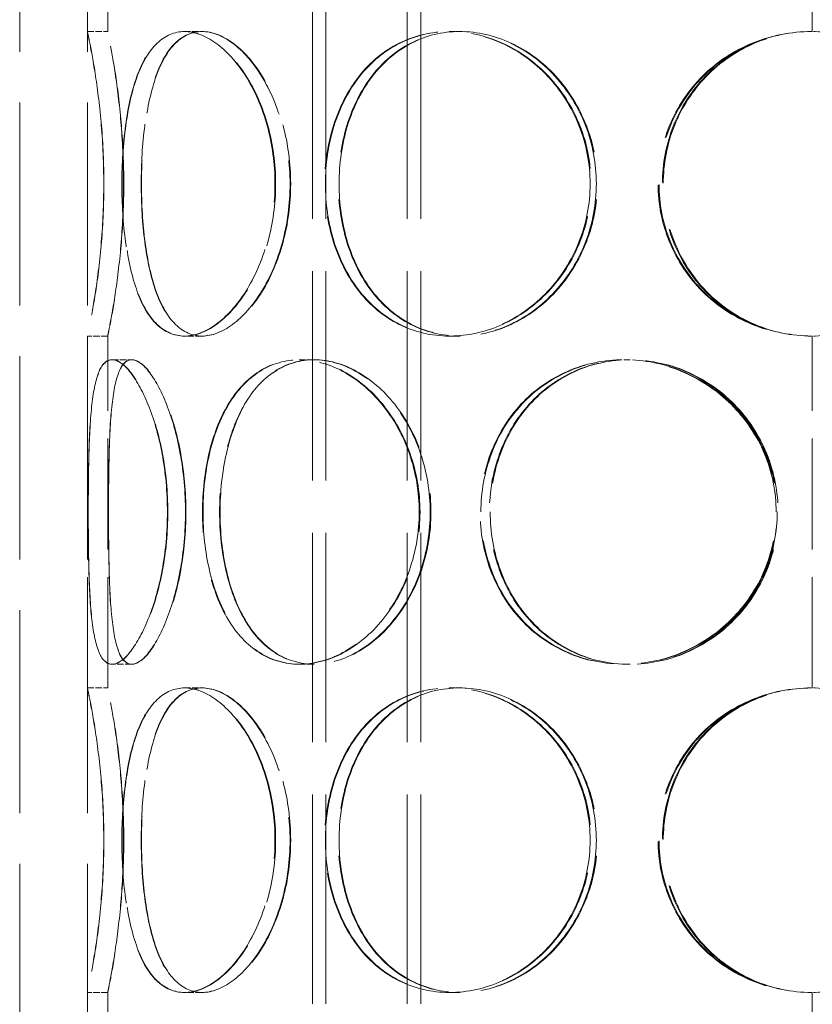
# Model space of a CAD drawing. Units: millimetres. Extents: x 140 to 5740, y 140 to 4355.
# Drawn here: x 2015 to 2132, y 2940 to 3085 of the extents above; entities that cross this region are included whole.
import ezdxf

# ---------------------------------------------------------------- set-up
doc = ezdxf.new("R2010")
doc.units = ezdxf.units.MM
doc.header["$LTSCALE"] = 14
doc.linetypes.add('DASHED', pattern=[0.2068, 0.1655, -0.0413])
doc.layers.add('Hidden (ISO)', color=1, linetype='DASHED', lineweight=18, true_color=0xff0000)

msp = doc.modelspace()

# ---------------------------------------------------------------- linework, layer by layer
at = {"layer": 'Hidden (ISO)', "ltscale": 12.952473}
for p, q in [((2014.56, 2630.46), (2014.56, 3230.46)), ((2024.56, 2630.46), (2024.56, 3230.46))]:
    msp.add_line(p, q, dxfattribs=at)
at = {"layer": 'Hidden (ISO)', "ltscale": 13.355439}
for p, q in [((2057.8, 2630.46), (2057.8, 3210.46)), ((2059.8, 2630.46), (2059.8, 3210.46)), ((2071.8, 2630.46), (2071.8, 3210.46)), ((2073.8, 2630.46), (2073.8, 3210.46))]:
    msp.add_line(p, q, dxfattribs=at)
at = {"layer": 'Hidden (ISO)', "ltscale": 7.071095}
for p, q in [((2024.56, 3083.46), (2024.56, 3135.46)), ((2027.56, 3083.46), (2027.56, 3135.46)), ((2024.56, 2986.46), (2024.56, 3038.46)), ((2027.56, 2986.46), (2027.56, 3038.46)), ((2024.56, 2889.46), (2024.56, 2941.46)), ((2027.56, 2889.46), (2027.56, 2941.46))]:
    msp.add_line(p, q, dxfattribs=at)
at = {"layer": 'Hidden (ISO)', "ltscale": 7.071066}
for p, q in [((2131.66, 3083.46), (2131.66, 3135.46)), ((2131.66, 2986.46), (2131.66, 3038.46)), ((2131.66, 2889.46), (2131.66, 2941.46))]:
    msp.add_line(p, q, dxfattribs=at)
at = {"layer": 'Hidden (ISO)', "ltscale": 0.407852}
for p, q in [((2024.56, 3083.46), (2027.56, 3083.46)), ((2038.86, 3083.46), (2041.46, 3083.46)), ((2078.01, 3083.46), (2079.51, 3083.46)), ((2027.56, 3038.46), (2024.56, 3038.46)), ((2041.46, 3038.46), (2038.86, 3038.46)), ((2079.51, 3038.46), (2078.01, 3038.46)), ((2028.19, 3034.96), (2031.08, 3034.96)), ((2055.86, 3034.96), (2057.98, 3034.96)), ((2103.82, 3034.96), (2104.6, 3034.96)), ((2031.08, 2989.96), (2028.19, 2989.96)), ((2057.98, 2989.96), (2055.86, 2989.96)), ((2104.6, 2989.96), (2103.82, 2989.96)), ((2024.56, 2986.46), (2027.56, 2986.46)), ((2038.86, 2986.46), (2041.46, 2986.46)), ((2078.01, 2986.46), (2079.51, 2986.46)), ((2027.56, 2941.46), (2024.56, 2941.46)), ((2041.46, 2941.46), (2038.86, 2941.46)), ((2079.51, 2941.46), (2078.01, 2941.46))]:
    msp.add_line(p, q, dxfattribs=at)
at = {"layer": 'Hidden (ISO)', "ltscale": 0.010589}
for p, q in [((2041.46, 3083.46), (2041.53, 3083.46)), ((2041.53, 3038.46), (2041.46, 3038.46)), ((2041.46, 2986.46), (2041.53, 2986.46)), ((2041.53, 2941.46), (2041.46, 2941.46))]:
    msp.add_line(p, q, dxfattribs=at)
at = {"layer": 'Hidden (ISO)', "ltscale": 0.031998}
for p, q in [((2079.51, 3083.46), (2079.63, 3083.46)), ((2079.63, 3038.46), (2079.51, 3038.46)), ((2079.51, 2986.46), (2079.63, 2986.46)), ((2079.63, 2941.46), (2079.51, 2941.46))]:
    msp.add_line(p, q, dxfattribs=at)
at = {"layer": 'Hidden (ISO)', "ltscale": 0.00486}
for p, q in [((2031.08, 3034.96), (2031.12, 3034.96)), ((2031.12, 2989.96), (2031.08, 2989.96))]:
    msp.add_line(p, q, dxfattribs=at)
at = {"layer": 'Hidden (ISO)', "ltscale": 0.01842}
for p, q in [((2057.98, 3034.96), (2058.08, 3034.96)), ((2058.08, 2989.96), (2057.98, 2989.96))]:
    msp.add_line(p, q, dxfattribs=at)
at = {"layer": 'Hidden (ISO)', "ltscale": 0.069189}
for p, q in [((2104.6, 3034.96), (2104.73, 3034.96)), ((2104.73, 2989.96), (2104.6, 2989.96))]:
    msp.add_line(p, q, dxfattribs=at)
at = {"layer": 'Hidden (ISO)', "ltscale": 0.013498}
for centre, start, end in [((2131.66, 3060.96), 90, 90.2546), ((2131.66, 3060.96), 269.7454, 270), ((2131.66, 2963.96), 90, 90.2546), ((2131.66, 2963.96), 269.7454, 270)]:
    msp.add_arc(centre, 22.5, start, end, dxfattribs=at)
at = {"layer": 'Hidden (ISO)', "ltscale": 12.293917}
for points in [[(2026.97, 3060.96), (2026.97, 3058.01), (2026.84, 3055.07), (2026.39, 3049.63), (2026.08, 3047.13), (2025.44, 3042.97), (2025.13, 3041.3), (2024.68, 3039.05), (2024.55, 3038.46), (2024.56, 3038.46), (2024.69, 3039.05), (2025.14, 3041.3), (2025.46, 3042.97), (2026.1, 3047.13), (2026.42, 3049.63), (2026.86, 3055.07), (2026.99, 3058.01), (2026.99, 3063.9), (2026.86, 3066.85), (2026.42, 3072.29), (2026.1, 3074.79), (2025.46, 3078.95), (2025.14, 3080.62), (2024.69, 3082.87), (2024.56, 3083.46), (2024.55, 3083.46), (2024.68, 3082.87), (2025.13, 3080.62), (2025.44, 3078.95), (2026.08, 3074.79), (2026.39, 3072.29), (2026.84, 3066.85), (2026.97, 3063.9), (2026.97, 3060.96)], [(2052.27, 3060.96), (2052.27, 3058.01), (2051.87, 3055.07), (2050.36, 3049.63), (2049.26, 3047.13), (2046.63, 3042.97), (2045.1, 3041.3), (2041.96, 3039.05), (2040.35, 3038.46), (2037.37, 3038.46), (2035.99, 3039.05), (2033.63, 3041.3), (2032.65, 3042.97), (2031.12, 3047.13), (2030.56, 3049.63), (2029.83, 3055.07), (2029.65, 3058.01), (2029.65, 3063.9), (2029.83, 3066.85), (2030.56, 3072.29), (2031.12, 3074.79), (2032.65, 3078.95), (2033.63, 3080.62), (2035.99, 3082.87), (2037.37, 3083.46), (2040.35, 3083.46), (2041.96, 3082.87), (2045.1, 3080.62), (2046.63, 3078.95), (2049.26, 3074.79), (2050.36, 3072.29), (2051.87, 3066.85), (2052.27, 3063.9), (2052.27, 3060.96)], [(2029.69, 3060.96), (2029.69, 3058.01), (2029.87, 3055.07), (2030.6, 3049.63), (2031.16, 3047.13), (2032.71, 3042.97), (2033.69, 3041.3), (2036.05, 3039.05), (2037.44, 3038.46), (2040.43, 3038.46), (2042.04, 3039.05), (2045.18, 3041.3), (2046.71, 3042.97), (2049.35, 3047.13), (2050.46, 3049.63), (2051.97, 3055.07), (2052.37, 3058.01), (2052.37, 3063.9), (2051.97, 3066.85), (2050.46, 3072.29), (2049.35, 3074.79), (2046.71, 3078.95), (2045.18, 3080.62), (2042.04, 3082.87), (2040.43, 3083.46), (2037.44, 3083.46), (2036.05, 3082.87), (2033.69, 3080.62), (2032.71, 3078.95), (2031.16, 3074.79), (2030.6, 3072.29), (2029.87, 3066.85), (2029.69, 3063.9), (2029.69, 3060.96)], [(2098.83, 3060.96), (2098.83, 3058.01), (2098.27, 3055.07), (2096.1, 3049.63), (2094.51, 3047.13), (2090.57, 3042.97), (2088.24, 3041.3), (2083.25, 3039.05), (2080.6, 3038.46), (2075.43, 3038.46), (2072.91, 3039.05), (2068.37, 3041.3), (2066.35, 3042.97), (2063.05, 3047.13), (2061.77, 3049.63), (2060.06, 3055.07), (2059.62, 3058.01), (2059.62, 3063.9), (2060.06, 3066.85), (2061.77, 3072.29), (2063.05, 3074.79), (2066.35, 3078.95), (2068.37, 3080.62), (2072.91, 3082.87), (2075.43, 3083.46), (2080.6, 3083.46), (2083.25, 3082.87), (2088.24, 3080.62), (2090.57, 3078.95), (2094.51, 3074.79), (2096.1, 3072.29), (2098.27, 3066.85), (2098.83, 3063.9), (2098.83, 3060.96)], [(2059.72, 3060.96), (2059.72, 3058.01), (2060.16, 3055.07), (2061.88, 3049.63), (2063.16, 3047.13), (2066.46, 3042.97), (2068.48, 3041.3), (2073.03, 3039.05), (2075.55, 3038.46), (2080.72, 3038.46), (2083.38, 3039.05), (2088.37, 3041.3), (2090.7, 3042.97), (2094.64, 3047.13), (2096.23, 3049.63), (2098.4, 3055.07), (2098.97, 3058.01), (2098.97, 3063.9), (2098.4, 3066.85), (2096.23, 3072.29), (2094.64, 3074.79), (2090.7, 3078.95), (2088.37, 3080.62), (2083.38, 3082.87), (2080.72, 3083.46), (2075.55, 3083.46), (2073.03, 3082.87), (2068.48, 3080.62), (2066.46, 3078.95), (2063.16, 3074.79), (2061.88, 3072.29), (2060.16, 3066.85), (2059.72, 3063.9), (2059.72, 3060.96)], [(2154.17, 3060.96), (2154.17, 3058.01), (2153.59, 3055.07), (2151.34, 3049.63), (2149.68, 3047.13), (2145.5, 3042.97), (2142.99, 3041.3), (2137.49, 3039.05), (2134.5, 3038.46), (2128.53, 3038.46), (2125.54, 3039.05), (2120.04, 3041.3), (2117.53, 3042.97), (2113.35, 3047.13), (2111.69, 3049.63), (2109.45, 3055.07), (2108.87, 3058.01), (2108.87, 3063.9), (2109.45, 3066.85), (2111.69, 3072.29), (2113.35, 3074.79), (2117.53, 3078.95), (2120.04, 3080.62), (2125.54, 3082.87), (2128.53, 3083.46), (2134.5, 3083.46), (2137.49, 3082.87), (2142.99, 3080.62), (2145.5, 3078.95), (2149.68, 3074.79), (2151.34, 3072.29), (2153.59, 3066.85), (2154.17, 3063.9), (2154.17, 3060.96)], [(2036.38, 3012.46), (2036.38, 3009.51), (2036.1, 3006.57), (2035.09, 3001.13), (2034.36, 2998.63), (2032.66, 2994.47), (2031.71, 2992.8), (2029.85, 2990.55), (2028.96, 2989.96), (2027.41, 2989.96), (2026.77, 2990.55), (2025.78, 2992.8), (2025.44, 2994.47), (2024.97, 2998.63), (2024.85, 3001.13), (2024.7, 3006.57), (2024.68, 3009.51), (2024.68, 3015.4), (2024.7, 3018.35), (2024.85, 3023.79), (2024.97, 3026.29), (2025.44, 3030.45), (2025.78, 3032.12), (2026.77, 3034.37), (2027.41, 3034.96), (2028.96, 3034.96), (2029.85, 3034.37), (2031.71, 3032.12), (2032.66, 3030.45), (2034.36, 3026.29), (2035.09, 3023.79), (2036.1, 3018.35), (2036.38, 3015.4), (2036.38, 3012.46)], [(2024.69, 3012.46), (2024.69, 3009.51), (2024.71, 3006.57), (2024.86, 3001.13), (2024.99, 2998.63), (2025.46, 2994.47), (2025.81, 2992.8), (2026.8, 2990.55), (2027.45, 2989.96), (2029, 2989.96), (2029.9, 2990.55), (2031.76, 2992.8), (2032.72, 2994.47), (2034.41, 2998.63), (2035.15, 3001.13), (2036.16, 3006.57), (2036.44, 3009.51), (2036.44, 3015.4), (2036.16, 3018.35), (2035.15, 3023.79), (2034.41, 3026.29), (2032.72, 3030.45), (2031.76, 3032.12), (2029.9, 3034.37), (2029, 3034.96), (2027.45, 3034.96), (2026.8, 3034.37), (2025.81, 3032.12), (2025.46, 3030.45), (2024.99, 3026.29), (2024.86, 3023.79), (2024.71, 3018.35), (2024.69, 3015.4), (2024.69, 3012.46)], [(2073.58, 3012.46), (2073.58, 3009.51), (2073.08, 3006.57), (2071.18, 3001.13), (2069.78, 2998.63), (2066.38, 2994.47), (2064.38, 2992.8), (2060.17, 2990.55), (2057.97, 2989.96), (2053.75, 2989.96), (2051.73, 2990.55), (2048.16, 2992.8), (2046.61, 2994.47), (2044.1, 2998.63), (2043.15, 3001.13), (2041.88, 3006.57), (2041.57, 3009.51), (2041.57, 3015.4), (2041.88, 3018.35), (2043.15, 3023.79), (2044.1, 3026.29), (2046.61, 3030.45), (2048.16, 3032.12), (2051.73, 3034.37), (2053.75, 3034.96), (2057.97, 3034.96), (2060.17, 3034.37), (2064.38, 3032.12), (2066.38, 3030.45), (2069.78, 3026.29), (2071.18, 3023.79), (2073.08, 3018.35), (2073.58, 3015.4), (2073.58, 3012.46)], [(2041.64, 3012.46), (2041.64, 3009.51), (2041.96, 3006.57), (2043.23, 3001.13), (2044.18, 2998.63), (2046.69, 2994.47), (2048.25, 2992.8), (2051.82, 2990.55), (2053.84, 2989.96), (2058.07, 2989.96), (2060.28, 2990.55), (2064.49, 2992.8), (2066.49, 2994.47), (2069.89, 2998.63), (2071.29, 3001.13), (2073.19, 3006.57), (2073.7, 3009.51), (2073.7, 3015.4), (2073.19, 3018.35), (2071.29, 3023.79), (2069.89, 3026.29), (2066.49, 3030.45), (2064.49, 3032.12), (2060.28, 3034.37), (2058.07, 3034.96), (2053.84, 3034.96), (2051.82, 3034.37), (2048.25, 3032.12), (2046.69, 3030.45), (2044.18, 3026.29), (2043.23, 3023.79), (2041.96, 3018.35), (2041.64, 3015.4), (2041.64, 3012.46)], [(2126.32, 3012.46), (2126.32, 3009.51), (2125.73, 3006.57), (2123.45, 3001.13), (2121.76, 2998.63), (2117.56, 2994.47), (2115.05, 2992.8), (2109.62, 2990.55), (2106.71, 2989.96), (2100.93, 2989.96), (2098.09, 2990.55), (2092.89, 2992.8), (2090.54, 2994.47), (2086.67, 2998.63), (2085.15, 3001.13), (2083.1, 3006.57), (2082.58, 3009.51), (2082.58, 3015.4), (2083.1, 3018.35), (2085.15, 3023.79), (2086.67, 3026.29), (2090.54, 3030.45), (2092.89, 3032.12), (2098.09, 3034.37), (2100.93, 3034.96), (2106.71, 3034.96), (2109.62, 3034.37), (2115.05, 3032.12), (2117.56, 3030.45), (2121.76, 3026.29), (2123.45, 3023.79), (2125.73, 3018.35), (2126.32, 3015.4), (2126.32, 3012.46)], [(2082.7, 3012.46), (2082.7, 3009.51), (2083.23, 3006.57), (2085.28, 3001.13), (2086.8, 2998.63), (2090.67, 2994.47), (2093.02, 2992.8), (2098.22, 2990.55), (2101.07, 2989.96), (2106.84, 2989.96), (2109.76, 2990.55), (2115.19, 2992.8), (2117.7, 2994.47), (2121.9, 2998.63), (2123.59, 3001.13), (2125.87, 3006.57), (2126.46, 3009.51), (2126.46, 3015.4), (2125.87, 3018.35), (2123.59, 3023.79), (2121.9, 3026.29), (2117.7, 3030.45), (2115.19, 3032.12), (2109.76, 3034.37), (2106.84, 3034.96), (2101.07, 3034.96), (2098.22, 3034.37), (2093.02, 3032.12), (2090.67, 3030.45), (2086.8, 3026.29), (2085.28, 3023.79), (2083.23, 3018.35), (2082.7, 3015.4), (2082.7, 3012.46)], [(2026.97, 2963.96), (2026.97, 2961.01), (2026.84, 2958.07), (2026.39, 2952.63), (2026.08, 2950.13), (2025.44, 2945.97), (2025.13, 2944.3), (2024.68, 2942.05), (2024.55, 2941.46), (2024.56, 2941.46), (2024.69, 2942.05), (2025.14, 2944.3), (2025.46, 2945.97), (2026.1, 2950.13), (2026.42, 2952.63), (2026.86, 2958.07), (2026.99, 2961.01), (2026.99, 2966.9), (2026.86, 2969.85), (2026.42, 2975.29), (2026.1, 2977.79), (2025.46, 2981.95), (2025.14, 2983.62), (2024.69, 2985.87), (2024.56, 2986.46), (2024.55, 2986.46), (2024.68, 2985.87), (2025.13, 2983.62), (2025.44, 2981.95), (2026.08, 2977.79), (2026.39, 2975.29), (2026.84, 2969.85), (2026.97, 2966.9), (2026.97, 2963.96)], [(2052.27, 2963.96), (2052.27, 2961.01), (2051.87, 2958.07), (2050.36, 2952.63), (2049.26, 2950.13), (2046.63, 2945.97), (2045.1, 2944.3), (2041.96, 2942.05), (2040.35, 2941.46), (2037.37, 2941.46), (2035.99, 2942.05), (2033.63, 2944.3), (2032.65, 2945.97), (2031.12, 2950.13), (2030.56, 2952.63), (2029.83, 2958.07), (2029.65, 2961.01), (2029.65, 2966.9), (2029.83, 2969.85), (2030.56, 2975.29), (2031.12, 2977.79), (2032.65, 2981.95), (2033.63, 2983.62), (2035.99, 2985.87), (2037.37, 2986.46), (2040.35, 2986.46), (2041.96, 2985.87), (2045.1, 2983.62), (2046.63, 2981.95), (2049.26, 2977.79), (2050.36, 2975.29), (2051.87, 2969.85), (2052.27, 2966.9), (2052.27, 2963.96)], [(2029.69, 2963.96), (2029.69, 2961.01), (2029.87, 2958.07), (2030.6, 2952.63), (2031.16, 2950.13), (2032.71, 2945.97), (2033.69, 2944.3), (2036.05, 2942.05), (2037.44, 2941.46), (2040.43, 2941.46), (2042.04, 2942.05), (2045.18, 2944.3), (2046.71, 2945.97), (2049.35, 2950.13), (2050.46, 2952.63), (2051.97, 2958.07), (2052.37, 2961.01), (2052.37, 2966.9), (2051.97, 2969.85), (2050.46, 2975.29), (2049.35, 2977.79), (2046.71, 2981.95), (2045.18, 2983.62), (2042.04, 2985.87), (2040.43, 2986.46), (2037.44, 2986.46), (2036.05, 2985.87), (2033.69, 2983.62), (2032.71, 2981.95), (2031.16, 2977.79), (2030.6, 2975.29), (2029.87, 2969.85), (2029.69, 2966.9), (2029.69, 2963.96)], [(2098.83, 2963.96), (2098.83, 2961.01), (2098.27, 2958.07), (2096.1, 2952.63), (2094.51, 2950.13), (2090.57, 2945.97), (2088.24, 2944.3), (2083.25, 2942.05), (2080.6, 2941.46), (2075.43, 2941.46), (2072.91, 2942.05), (2068.37, 2944.3), (2066.35, 2945.97), (2063.05, 2950.13), (2061.77, 2952.63), (2060.06, 2958.07), (2059.62, 2961.01), (2059.62, 2966.9), (2060.06, 2969.85), (2061.77, 2975.29), (2063.05, 2977.79), (2066.35, 2981.95), (2068.37, 2983.62), (2072.91, 2985.87), (2075.43, 2986.46), (2080.6, 2986.46), (2083.25, 2985.87), (2088.24, 2983.62), (2090.57, 2981.95), (2094.51, 2977.79), (2096.1, 2975.29), (2098.27, 2969.85), (2098.83, 2966.9), (2098.83, 2963.96)], [(2059.72, 2963.96), (2059.72, 2961.01), (2060.16, 2958.07), (2061.88, 2952.63), (2063.16, 2950.13), (2066.46, 2945.97), (2068.48, 2944.3), (2073.03, 2942.05), (2075.55, 2941.46), (2080.72, 2941.46), (2083.38, 2942.05), (2088.37, 2944.3), (2090.7, 2945.97), (2094.64, 2950.13), (2096.23, 2952.63), (2098.4, 2958.07), (2098.97, 2961.01), (2098.97, 2966.9), (2098.4, 2969.85), (2096.23, 2975.29), (2094.64, 2977.79), (2090.7, 2981.95), (2088.37, 2983.62), (2083.38, 2985.87), (2080.72, 2986.46), (2075.55, 2986.46), (2073.03, 2985.87), (2068.48, 2983.62), (2066.46, 2981.95), (2063.16, 2977.79), (2061.88, 2975.29), (2060.16, 2969.85), (2059.72, 2966.9), (2059.72, 2963.96)], [(2154.17, 2963.96), (2154.17, 2961.01), (2153.59, 2958.07), (2151.34, 2952.63), (2149.68, 2950.13), (2145.5, 2945.97), (2142.99, 2944.3), (2137.49, 2942.05), (2134.5, 2941.46), (2128.53, 2941.46), (2125.54, 2942.05), (2120.04, 2944.3), (2117.53, 2945.97), (2113.35, 2950.13), (2111.69, 2952.63), (2109.45, 2958.07), (2108.87, 2961.01), (2108.87, 2966.9), (2109.45, 2969.85), (2111.69, 2975.29), (2113.35, 2977.79), (2117.53, 2981.95), (2120.04, 2983.62), (2125.54, 2985.87), (2128.53, 2986.46), (2134.5, 2986.46), (2137.49, 2985.87), (2142.99, 2983.62), (2145.5, 2981.95), (2149.68, 2977.79), (2151.34, 2975.29), (2153.59, 2969.85), (2154.17, 2966.9), (2154.17, 2963.96)]]:
    msp.add_open_spline(points, degree=3, knots=[-1, -1, -1, -1, -0.9375, -0.9375, -0.875, -0.875, -0.8125, -0.8125, -0.75, -0.75, -0.6875, -0.6875, -0.625, -0.625, -0.5625, -0.5625, -0.5, -0.5, -0.4375, -0.4375, -0.375, -0.375, -0.3125, -0.3125, -0.25, -0.25, -0.1875, -0.1875, -0.125, -0.125, -0.0625, -0.0625, 0, 0, 0, 0], dxfattribs=at)
at = {"layer": 'Hidden (ISO)', "ltscale": 12.120359}
for points in [[(2029.9, 3060.96), (2029.9, 3063.9), (2029.77, 3066.85), (2029.34, 3072.29), (2029.03, 3074.79), (2028.42, 3078.95), (2028.11, 3080.62), (2027.68, 3082.87), (2027.55, 3083.46), (2027.56, 3083.46), (2027.69, 3082.87), (2028.13, 3080.62), (2028.44, 3078.95), (2029.06, 3074.79), (2029.36, 3072.29), (2029.8, 3066.85), (2029.93, 3063.9), (2029.93, 3058.01), (2029.8, 3055.07), (2029.36, 3049.63), (2029.06, 3047.13), (2028.44, 3042.97), (2028.13, 3041.3), (2027.69, 3039.05), (2027.56, 3038.46), (2027.55, 3038.46), (2027.68, 3039.05), (2028.11, 3041.3), (2028.42, 3042.97), (2029.03, 3047.13), (2029.34, 3049.63), (2029.77, 3055.07), (2029.9, 3058.01), (2029.9, 3060.96)], [(2054.5, 3060.96), (2054.5, 3063.9), (2054.11, 3066.85), (2052.64, 3072.29), (2051.57, 3074.79), (2049.01, 3078.95), (2047.52, 3080.62), (2044.47, 3082.87), (2042.91, 3083.46), (2040.01, 3083.46), (2038.67, 3082.87), (2036.38, 3080.62), (2035.42, 3078.95), (2033.93, 3074.79), (2033.39, 3072.29), (2032.68, 3066.85), (2032.51, 3063.9), (2032.51, 3058.01), (2032.68, 3055.07), (2033.39, 3049.63), (2033.93, 3047.13), (2035.42, 3042.97), (2036.38, 3041.3), (2038.67, 3039.05), (2040.01, 3038.46), (2042.91, 3038.46), (2044.47, 3039.05), (2047.52, 3041.3), (2049.01, 3042.97), (2051.57, 3047.13), (2052.64, 3049.63), (2054.11, 3055.07), (2054.5, 3058.01), (2054.5, 3060.96)], [(2032.55, 3060.96), (2032.55, 3063.9), (2032.72, 3066.85), (2033.43, 3072.29), (2033.98, 3074.79), (2035.48, 3078.95), (2036.43, 3080.62), (2038.73, 3082.87), (2040.07, 3083.46), (2042.98, 3083.46), (2044.55, 3082.87), (2047.6, 3080.62), (2049.09, 3078.95), (2051.66, 3074.79), (2052.73, 3072.29), (2054.2, 3066.85), (2054.59, 3063.9), (2054.59, 3058.01), (2054.2, 3055.07), (2052.73, 3049.63), (2051.66, 3047.13), (2049.09, 3042.97), (2047.6, 3041.3), (2044.55, 3039.05), (2042.98, 3038.46), (2040.07, 3038.46), (2038.73, 3039.05), (2036.43, 3041.3), (2035.48, 3042.97), (2033.98, 3047.13), (2033.43, 3049.63), (2032.72, 3055.07), (2032.55, 3058.01), (2032.55, 3060.96)], [(2099.75, 3060.96), (2099.75, 3063.9), (2099.2, 3066.85), (2097.1, 3072.29), (2095.54, 3074.79), (2091.72, 3078.95), (2089.45, 3080.62), (2084.6, 3082.87), (2082.03, 3083.46), (2077, 3083.46), (2074.55, 3082.87), (2070.14, 3080.62), (2068.18, 3078.95), (2064.97, 3074.79), (2063.73, 3072.29), (2062.06, 3066.85), (2061.64, 3063.9), (2061.64, 3058.01), (2062.06, 3055.07), (2063.73, 3049.63), (2064.97, 3047.13), (2068.18, 3042.97), (2070.14, 3041.3), (2074.55, 3039.05), (2077, 3038.46), (2082.03, 3038.46), (2084.6, 3039.05), (2089.45, 3041.3), (2091.72, 3042.97), (2095.54, 3047.13), (2097.1, 3049.63), (2099.2, 3055.07), (2099.75, 3058.01), (2099.75, 3060.96)], [(2061.74, 3060.96), (2061.74, 3063.9), (2062.16, 3066.85), (2063.83, 3072.29), (2065.08, 3074.79), (2068.29, 3078.95), (2070.25, 3080.62), (2074.67, 3082.87), (2077.12, 3083.46), (2082.15, 3083.46), (2084.73, 3082.87), (2089.58, 3080.62), (2091.85, 3078.95), (2095.67, 3074.79), (2097.22, 3072.29), (2099.33, 3066.85), (2099.88, 3063.9), (2099.88, 3058.01), (2099.33, 3055.07), (2097.22, 3049.63), (2095.67, 3047.13), (2091.85, 3042.97), (2089.58, 3041.3), (2084.73, 3039.05), (2082.15, 3038.46), (2077.12, 3038.46), (2074.67, 3039.05), (2070.25, 3041.3), (2068.29, 3042.97), (2065.08, 3047.13), (2063.83, 3049.63), (2062.16, 3055.07), (2061.74, 3058.01), (2061.74, 3060.96)], [(2153.53, 3060.96), (2153.53, 3063.9), (2152.97, 3066.85), (2150.79, 3072.29), (2149.17, 3074.79), (2145.11, 3078.95), (2142.67, 3080.62), (2137.32, 3082.87), (2134.42, 3083.46), (2128.62, 3083.46), (2125.71, 3082.87), (2120.37, 3080.62), (2117.92, 3078.95), (2113.86, 3074.79), (2112.25, 3072.29), (2110.07, 3066.85), (2109.51, 3063.9), (2109.51, 3058.01), (2110.07, 3055.07), (2112.25, 3049.63), (2113.86, 3047.13), (2117.92, 3042.97), (2120.37, 3041.3), (2125.71, 3039.05), (2128.62, 3038.46), (2134.42, 3038.46), (2137.32, 3039.05), (2142.67, 3041.3), (2145.11, 3042.97), (2149.17, 3047.13), (2150.79, 3049.63), (2152.97, 3055.07), (2153.53, 3058.01), (2153.53, 3060.96)], [(2039.04, 3012.46), (2039.04, 3015.4), (2038.78, 3018.35), (2037.79, 3023.79), (2037.08, 3026.29), (2035.44, 3030.45), (2034.51, 3032.12), (2032.71, 3034.37), (2031.83, 3034.96), (2030.33, 3034.96), (2029.71, 3034.37), (2028.75, 3032.12), (2028.42, 3030.45), (2027.96, 3026.29), (2027.84, 3023.79), (2027.7, 3018.35), (2027.68, 3015.4), (2027.68, 3009.51), (2027.7, 3006.57), (2027.84, 3001.13), (2027.96, 2998.63), (2028.42, 2994.47), (2028.75, 2992.8), (2029.71, 2990.55), (2030.33, 2989.96), (2031.83, 2989.96), (2032.71, 2990.55), (2034.51, 2992.8), (2035.44, 2994.47), (2037.08, 2998.63), (2037.79, 3001.13), (2038.78, 3006.57), (2039.04, 3009.51), (2039.04, 3012.46)], [(2027.68, 3012.46), (2027.68, 3015.4), (2027.71, 3018.35), (2027.85, 3023.79), (2027.98, 3026.29), (2028.43, 3030.45), (2028.77, 3032.12), (2029.74, 3034.37), (2030.37, 3034.96), (2031.87, 3034.96), (2032.75, 3034.37), (2034.56, 3032.12), (2035.49, 3030.45), (2037.14, 3026.29), (2037.85, 3023.79), (2038.84, 3018.35), (2039.11, 3015.4), (2039.11, 3009.51), (2038.84, 3006.57), (2037.85, 3001.13), (2037.14, 2998.63), (2035.49, 2994.47), (2034.56, 2992.8), (2032.75, 2990.55), (2031.87, 2989.96), (2030.37, 2989.96), (2029.74, 2990.55), (2028.77, 2992.8), (2028.43, 2994.47), (2027.98, 2998.63), (2027.85, 3001.13), (2027.71, 3006.57), (2027.68, 3009.51), (2027.68, 3012.46)], [(2075.2, 3012.46), (2075.2, 3015.4), (2074.72, 3018.35), (2072.87, 3023.79), (2071.51, 3026.29), (2068.2, 3030.45), (2066.26, 3032.12), (2062.17, 3034.37), (2060.03, 3034.96), (2055.93, 3034.96), (2053.97, 3034.37), (2050.5, 3032.12), (2048.99, 3030.45), (2046.56, 3026.29), (2045.63, 3023.79), (2044.4, 3018.35), (2044.09, 3015.4), (2044.09, 3009.51), (2044.4, 3006.57), (2045.63, 3001.13), (2046.56, 2998.63), (2048.99, 2994.47), (2050.5, 2992.8), (2053.97, 2990.55), (2055.93, 2989.96), (2060.03, 2989.96), (2062.17, 2990.55), (2066.26, 2992.8), (2068.2, 2994.47), (2071.51, 2998.63), (2072.87, 3001.13), (2074.72, 3006.57), (2075.2, 3009.51), (2075.2, 3012.46)], [(2044.16, 3012.46), (2044.16, 3015.4), (2044.47, 3018.35), (2045.71, 3023.79), (2046.63, 3026.29), (2049.07, 3030.45), (2050.58, 3032.12), (2054.06, 3034.37), (2056.02, 3034.96), (2060.13, 3034.96), (2062.27, 3034.37), (2066.37, 3032.12), (2068.31, 3030.45), (2071.62, 3026.29), (2072.98, 3023.79), (2074.83, 3018.35), (2075.32, 3015.4), (2075.32, 3009.51), (2074.83, 3006.57), (2072.98, 3001.13), (2071.62, 2998.63), (2068.31, 2994.47), (2066.37, 2992.8), (2062.27, 2990.55), (2060.13, 2989.96), (2056.02, 2989.96), (2054.06, 2990.55), (2050.58, 2992.8), (2049.07, 2994.47), (2046.63, 2998.63), (2045.71, 3001.13), (2044.47, 3006.57), (2044.16, 3009.51), (2044.16, 3012.46)], [(2126.47, 3012.46), (2126.47, 3015.4), (2125.89, 3018.35), (2123.67, 3023.79), (2122.03, 3026.29), (2117.95, 3030.45), (2115.51, 3032.12), (2110.24, 3034.37), (2107.4, 3034.96), (2101.79, 3034.96), (2099.02, 3034.37), (2093.97, 3032.12), (2091.69, 3030.45), (2087.93, 3026.29), (2086.45, 3023.79), (2084.46, 3018.35), (2083.95, 3015.4), (2083.95, 3009.51), (2084.46, 3006.57), (2086.45, 3001.13), (2087.93, 2998.63), (2091.69, 2994.47), (2093.97, 2992.8), (2099.02, 2990.55), (2101.79, 2989.96), (2107.4, 2989.96), (2110.24, 2990.55), (2115.51, 2992.8), (2117.95, 2994.47), (2122.03, 2998.63), (2123.67, 3001.13), (2125.89, 3006.57), (2126.47, 3009.51), (2126.47, 3012.46)], [(2084.07, 3012.46), (2084.07, 3015.4), (2084.58, 3018.35), (2086.57, 3023.79), (2088.06, 3026.29), (2091.82, 3030.45), (2094.1, 3032.12), (2099.15, 3034.37), (2101.92, 3034.96), (2107.53, 3034.96), (2110.37, 3034.37), (2115.65, 3032.12), (2118.09, 3030.45), (2122.17, 3026.29), (2123.81, 3023.79), (2126.03, 3018.35), (2126.6, 3015.4), (2126.6, 3009.51), (2126.03, 3006.57), (2123.81, 3001.13), (2122.17, 2998.63), (2118.09, 2994.47), (2115.65, 2992.8), (2110.37, 2990.55), (2107.53, 2989.96), (2101.92, 2989.96), (2099.15, 2990.55), (2094.1, 2992.8), (2091.82, 2994.47), (2088.06, 2998.63), (2086.57, 3001.13), (2084.58, 3006.57), (2084.07, 3009.51), (2084.07, 3012.46)], [(2029.9, 2963.96), (2029.9, 2966.9), (2029.77, 2969.85), (2029.34, 2975.29), (2029.03, 2977.79), (2028.42, 2981.95), (2028.11, 2983.62), (2027.68, 2985.87), (2027.55, 2986.46), (2027.56, 2986.46), (2027.69, 2985.87), (2028.13, 2983.62), (2028.44, 2981.95), (2029.06, 2977.79), (2029.36, 2975.29), (2029.8, 2969.85), (2029.93, 2966.9), (2029.93, 2961.01), (2029.8, 2958.07), (2029.36, 2952.63), (2029.06, 2950.13), (2028.44, 2945.97), (2028.13, 2944.3), (2027.69, 2942.05), (2027.56, 2941.46), (2027.55, 2941.46), (2027.68, 2942.05), (2028.11, 2944.3), (2028.42, 2945.97), (2029.03, 2950.13), (2029.34, 2952.63), (2029.77, 2958.07), (2029.9, 2961.01), (2029.9, 2963.96)], [(2054.5, 2963.96), (2054.5, 2966.9), (2054.11, 2969.85), (2052.64, 2975.29), (2051.57, 2977.79), (2049.01, 2981.95), (2047.52, 2983.62), (2044.47, 2985.87), (2042.91, 2986.46), (2040.01, 2986.46), (2038.67, 2985.87), (2036.38, 2983.62), (2035.42, 2981.95), (2033.93, 2977.79), (2033.39, 2975.29), (2032.68, 2969.85), (2032.51, 2966.9), (2032.51, 2961.01), (2032.68, 2958.07), (2033.39, 2952.63), (2033.93, 2950.13), (2035.42, 2945.97), (2036.38, 2944.3), (2038.67, 2942.05), (2040.01, 2941.46), (2042.91, 2941.46), (2044.47, 2942.05), (2047.52, 2944.3), (2049.01, 2945.97), (2051.57, 2950.13), (2052.64, 2952.63), (2054.11, 2958.07), (2054.5, 2961.01), (2054.5, 2963.96)], [(2032.55, 2963.96), (2032.55, 2966.9), (2032.72, 2969.85), (2033.43, 2975.29), (2033.98, 2977.79), (2035.48, 2981.95), (2036.43, 2983.62), (2038.73, 2985.87), (2040.07, 2986.46), (2042.98, 2986.46), (2044.55, 2985.87), (2047.6, 2983.62), (2049.09, 2981.95), (2051.66, 2977.79), (2052.73, 2975.29), (2054.2, 2969.85), (2054.59, 2966.9), (2054.59, 2961.01), (2054.2, 2958.07), (2052.73, 2952.63), (2051.66, 2950.13), (2049.09, 2945.97), (2047.6, 2944.3), (2044.55, 2942.05), (2042.98, 2941.46), (2040.07, 2941.46), (2038.73, 2942.05), (2036.43, 2944.3), (2035.48, 2945.97), (2033.98, 2950.13), (2033.43, 2952.63), (2032.72, 2958.07), (2032.55, 2961.01), (2032.55, 2963.96)], [(2099.75, 2963.96), (2099.75, 2966.9), (2099.2, 2969.85), (2097.1, 2975.29), (2095.54, 2977.79), (2091.72, 2981.95), (2089.45, 2983.62), (2084.6, 2985.87), (2082.03, 2986.46), (2077, 2986.46), (2074.55, 2985.87), (2070.14, 2983.62), (2068.18, 2981.95), (2064.97, 2977.79), (2063.73, 2975.29), (2062.06, 2969.85), (2061.64, 2966.9), (2061.64, 2961.01), (2062.06, 2958.07), (2063.73, 2952.63), (2064.97, 2950.13), (2068.18, 2945.97), (2070.14, 2944.3), (2074.55, 2942.05), (2077, 2941.46), (2082.03, 2941.46), (2084.6, 2942.05), (2089.45, 2944.3), (2091.72, 2945.97), (2095.54, 2950.13), (2097.1, 2952.63), (2099.2, 2958.07), (2099.75, 2961.01), (2099.75, 2963.96)], [(2061.74, 2963.96), (2061.74, 2966.9), (2062.16, 2969.85), (2063.83, 2975.29), (2065.08, 2977.79), (2068.29, 2981.95), (2070.25, 2983.62), (2074.67, 2985.87), (2077.12, 2986.46), (2082.15, 2986.46), (2084.73, 2985.87), (2089.58, 2983.62), (2091.85, 2981.95), (2095.67, 2977.79), (2097.22, 2975.29), (2099.33, 2969.85), (2099.88, 2966.9), (2099.88, 2961.01), (2099.33, 2958.07), (2097.22, 2952.63), (2095.67, 2950.13), (2091.85, 2945.97), (2089.58, 2944.3), (2084.73, 2942.05), (2082.15, 2941.46), (2077.12, 2941.46), (2074.67, 2942.05), (2070.25, 2944.3), (2068.29, 2945.97), (2065.08, 2950.13), (2063.83, 2952.63), (2062.16, 2958.07), (2061.74, 2961.01), (2061.74, 2963.96)], [(2153.53, 2963.96), (2153.53, 2966.9), (2152.97, 2969.85), (2150.79, 2975.29), (2149.17, 2977.79), (2145.11, 2981.95), (2142.67, 2983.62), (2137.32, 2985.87), (2134.42, 2986.46), (2128.62, 2986.46), (2125.71, 2985.87), (2120.37, 2983.62), (2117.92, 2981.95), (2113.86, 2977.79), (2112.25, 2975.29), (2110.07, 2969.85), (2109.51, 2966.9), (2109.51, 2961.01), (2110.07, 2958.07), (2112.25, 2952.63), (2113.86, 2950.13), (2117.92, 2945.97), (2120.37, 2944.3), (2125.71, 2942.05), (2128.62, 2941.46), (2134.42, 2941.46), (2137.32, 2942.05), (2142.67, 2944.3), (2145.11, 2945.97), (2149.17, 2950.13), (2150.79, 2952.63), (2152.97, 2958.07), (2153.53, 2961.01), (2153.53, 2963.96)]]:
    msp.add_open_spline(points, degree=3, knots=[0, 0, 0, 0, 0.0625, 0.0625, 0.125, 0.125, 0.1875, 0.1875, 0.25, 0.25, 0.3125, 0.3125, 0.375, 0.375, 0.4375, 0.4375, 0.5, 0.5, 0.5625, 0.5625, 0.625, 0.625, 0.6875, 0.6875, 0.75, 0.75, 0.8125, 0.8125, 0.875, 0.875, 0.9375, 0.9375, 1, 1, 1, 1], dxfattribs=at)
at = {"layer": 'Hidden (ISO)', "ltscale": 12.258891}
for points in [[(2131.56, 3083.46), (2128.58, 3083.45), (2125.6, 3082.85), (2120.12, 3080.59), (2117.62, 3078.92), (2113.47, 3074.75), (2111.81, 3072.26), (2109.58, 3066.83), (2109.01, 3063.9), (2109.01, 3058.02), (2109.58, 3055.09), (2111.81, 3049.66), (2113.47, 3047.17), (2117.62, 3043), (2120.12, 3041.33), (2125.6, 3039.07), (2128.58, 3038.47), (2131.56, 3038.46)], [(2131.56, 2986.46), (2128.58, 2986.45), (2125.6, 2985.85), (2120.12, 2983.59), (2117.62, 2981.92), (2113.47, 2977.75), (2111.81, 2975.26), (2109.58, 2969.83), (2109.01, 2966.9), (2109.01, 2961.02), (2109.58, 2958.09), (2111.81, 2952.66), (2113.47, 2950.17), (2117.62, 2946), (2120.12, 2944.33), (2125.6, 2942.07), (2128.58, 2941.47), (2131.56, 2941.46)]]:
    msp.add_open_spline(points, degree=3, knots=[-1, -1, -1, -1, -0.875, -0.875, -0.75, -0.75, -0.625, -0.625, -0.5, -0.5, -0.375, -0.375, -0.25, -0.25, -0.125, -0.125, 0, 0, 0, 0], dxfattribs=at)
at = {"layer": 'Hidden (ISO)', "ltscale": 12.086317}
for points in [[(2131.56, 3038.46), (2128.66, 3038.47), (2125.77, 3039.07), (2120.45, 3041.33), (2118.01, 3043), (2113.98, 3047.17), (2112.37, 3049.66), (2110.2, 3055.09), (2109.64, 3058.02), (2109.64, 3063.9), (2110.2, 3066.83), (2112.37, 3072.26), (2113.98, 3074.75), (2118.01, 3078.92), (2120.45, 3080.59), (2125.77, 3082.85), (2128.66, 3083.45), (2131.56, 3083.46)], [(2131.56, 2941.46), (2128.66, 2941.47), (2125.77, 2942.07), (2120.45, 2944.33), (2118.01, 2946), (2113.98, 2950.17), (2112.37, 2952.66), (2110.2, 2958.09), (2109.64, 2961.02), (2109.64, 2966.9), (2110.2, 2969.83), (2112.37, 2975.26), (2113.98, 2977.75), (2118.01, 2981.92), (2120.45, 2983.59), (2125.77, 2985.85), (2128.66, 2986.45), (2131.56, 2986.46)]]:
    msp.add_open_spline(points, degree=3, knots=[0, 0, 0, 0, 0.125, 0.125, 0.25, 0.25, 0.375, 0.375, 0.5, 0.5, 0.625, 0.625, 0.75, 0.75, 0.875, 0.875, 1, 1, 1, 1], dxfattribs=at)

doc.saveas('drawing.dxf')
